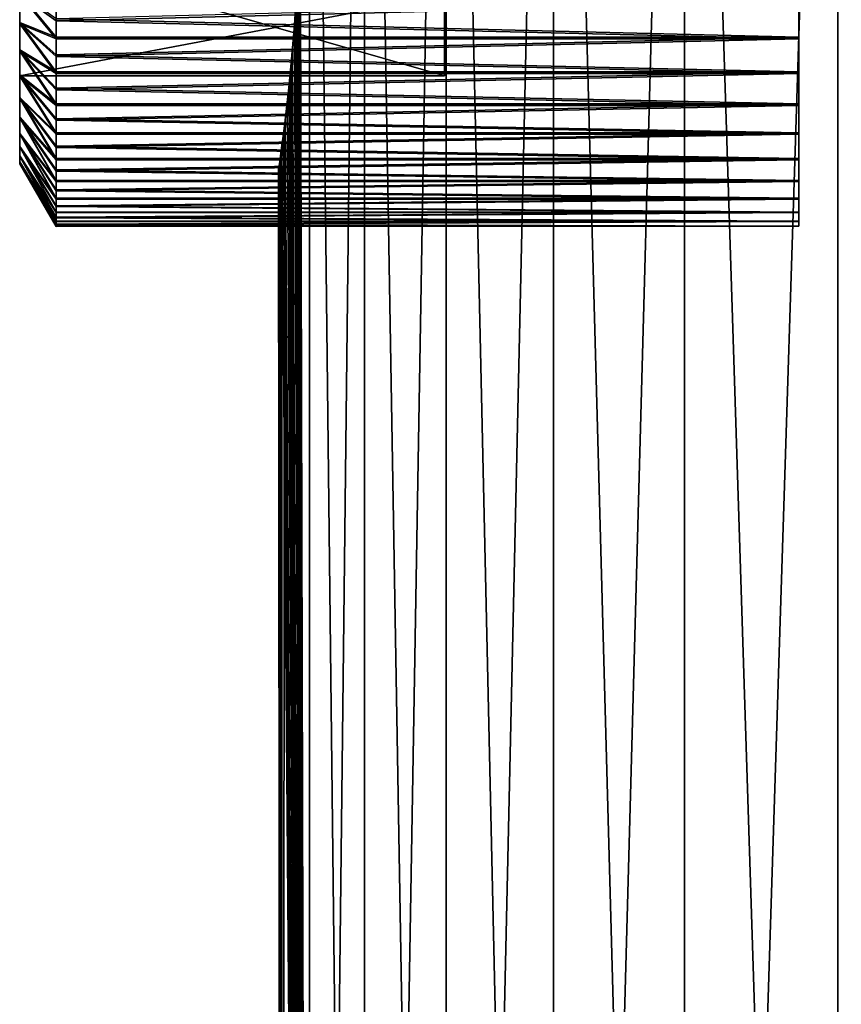
# Model space of a CAD drawing. Extents: x 0 to 503, y 0 to 78.
# Drawn here: x 0 to 6, y 19 to 26 of the extents above; entities that cross this region are included whole.
import ezdxf

# ---------------------------------------------------------------- set-up
doc = ezdxf.new("R2010")
doc.units = 0
doc.header["$MEASUREMENT"] = 0

msp = doc.modelspace()

# ---------------------------------------------------------------- linework, layer by layer
for points in [[(1.980275, 27.108311, 110.602798), (2.048105, 34.5, 110.182098), (2.048105, 0.499997, 110.182098)], [(1.980275, 27.108311, 661.602783), (2.048105, 34.5, 661.182129), (2.048105, 0.499997, 661.182129)], [(2.048105, 0.499997, 115.217903), (2.048105, 34.5, 115.217903), (1.980603, 27.049829, 114.7994)], [(2.048105, 0.499997, 666.217896), (2.048105, 34.5, 666.217896), (1.980603, 27.049829, 665.799377)], [(2.048105, 0.499997, 110.182098), (2.048105, 34.5, 110.182098), (2.436966, 34.5, 108.541397)], [(2.048105, 0.499997, 110.182098), (2.436966, 34.5, 108.541397), (2.436966, 0.499997, 108.541397)], [(2.436966, 0.499997, 116.858597), (2.436966, 34.5, 116.858597), (2.048105, 34.5, 115.217903)], [(2.436966, 0.499997, 116.858597), (2.048105, 34.5, 115.217903), (2.048105, 0.499997, 115.217903)], [(2.048105, 0.499997, 661.182129), (2.048105, 34.5, 661.182129), (2.436966, 34.5, 659.541321)], [(2.048105, 0.499997, 661.182129), (2.436966, 34.5, 659.541321), (2.436966, 0.499997, 659.541321)], [(2.436966, 0.499997, 667.858582), (2.436966, 34.5, 667.858582), (2.048105, 34.5, 666.217896)], [(2.436966, 0.499997, 667.858582), (2.048105, 34.5, 666.217896), (2.048105, 0.499997, 666.217896)], [(2.436966, 0.499997, 108.541397), (2.436966, 34.5, 108.541397), (3.013685, 34.5, 106.956802)], [(2.436966, 0.499997, 108.541397), (3.013685, 34.5, 106.956802), (3.013685, 0.499997, 106.956802)], [(3.013685, 0.499997, 118.443199), (3.013685, 34.5, 118.443199), (2.436966, 34.5, 116.858597)], [(3.013685, 0.499997, 118.443199), (2.436966, 34.5, 116.858597), (2.436966, 0.499997, 116.858597)], [(2.436966, 0.499997, 659.541321), (2.436966, 34.5, 659.541321), (3.013685, 34.5, 657.956909)], [(2.436966, 0.499997, 659.541321), (3.013685, 34.5, 657.956909), (3.013685, 0.499997, 657.956909)], [(3.013685, 0.499997, 669.443176), (3.013685, 34.5, 669.443176), (2.436966, 34.5, 667.858582)], [(3.013685, 0.499997, 669.443176), (2.436966, 34.5, 667.858582), (2.436966, 0.499997, 667.858582)], [(3.013685, 0.499997, 106.956802), (3.013685, 34.5, 106.956802), (3.770441, 34.5, 105.449997)], [(3.013685, 0.499997, 106.956802), (3.770441, 34.5, 105.449997), (3.770441, 0.499997, 105.449997)], [(3.770441, 0.499997, 119.949997), (3.770441, 34.5, 119.949997), (3.013685, 34.5, 118.443199)], [(3.770441, 0.499997, 119.949997), (3.013685, 34.5, 118.443199), (3.013685, 0.499997, 118.443199)], [(3.013685, 0.499997, 657.956909), (3.013685, 34.5, 657.956909), (3.770441, 34.5, 656.450012)], [(3.013685, 0.499997, 657.956909), (3.770441, 34.5, 656.450012), (3.770441, 0.499997, 656.450012)], [(3.770441, 0.499997, 670.950012), (3.770441, 34.5, 670.950012), (3.013685, 34.5, 669.443176)], [(3.770441, 0.499997, 670.950012), (3.013685, 34.5, 669.443176), (3.013685, 0.499997, 669.443176)], [(3.770441, 0.499997, 105.449997), (3.770441, 34.5, 105.449997), (4.697025, 34.5, 104.041199)], [(3.770441, 0.499997, 105.449997), (4.697025, 34.5, 104.041199), (4.697025, 0.499997, 104.041199)], [(4.697025, 0.499997, 121.358803), (4.697025, 34.5, 121.358803), (3.770441, 34.5, 119.949997)], [(4.697025, 0.499997, 121.358803), (3.770441, 34.5, 119.949997), (3.770441, 0.499997, 119.949997)], [(3.770441, 0.499997, 656.450012), (3.770441, 34.5, 656.450012), (4.697025, 34.5, 655.041199)], [(3.770441, 0.499997, 656.450012), (4.697025, 34.5, 655.041199), (4.697025, 0.499997, 655.041199)], [(4.697025, 0.499997, 672.358826), (4.697025, 34.5, 672.358826), (3.770441, 34.5, 670.950012)], [(4.697025, 0.499997, 672.358826), (3.770441, 34.5, 670.950012), (3.770441, 0.499997, 670.950012)], [(4.697025, 0.499997, 104.041199), (4.697025, 34.5, 104.041199), (5.780891, 34.5, 102.749496)], [(4.697025, 0.499997, 104.041199), (5.780891, 34.5, 102.749496), (5.780891, 0.499997, 102.749496)], [(5.780891, 0.499997, 122.650497), (5.780891, 34.5, 122.650497), (4.697025, 34.5, 121.358803)], [(5.780891, 0.499997, 122.650497), (4.697025, 34.5, 121.358803), (4.697025, 0.499997, 121.358803)], [(4.697025, 0.499997, 655.041199), (4.697025, 34.5, 655.041199), (5.780891, 34.5, 653.749512)], [(4.697025, 0.499997, 655.041199), (5.780891, 34.5, 653.749512), (5.780891, 0.499997, 653.749512)], [(5.780891, 0.499997, 673.650513), (5.780891, 34.5, 673.650513), (4.697025, 34.5, 672.358826)], [(5.780891, 0.499997, 673.650513), (4.697025, 34.5, 672.358826), (4.697025, 0.499997, 672.358826)], [(5.780891, 0.499997, 102.749496), (5.780891, 34.5, 102.749496), (7.00739, 34.5, 101.5924)], [(5.780891, 0.499997, 102.749496), (7.00739, 34.5, 101.5924), (7.00739, 0.499997, 101.5924)], [(7.00739, 0.499997, 123.807602), (7.00739, 34.5, 123.807602), (5.780891, 34.5, 122.650497)], [(7.00739, 0.499997, 123.807602), (5.780891, 34.5, 122.650497), (5.780891, 0.499997, 122.650497)], [(5.780891, 0.499997, 653.749512), (5.780891, 34.5, 653.749512), (7.00739, 34.5, 652.592285)], [(5.780891, 0.499997, 653.749512), (7.00739, 34.5, 652.592285), (7.00739, 0.499997, 652.592285)], [(7.00739, 0.499997, 674.807617), (7.00739, 34.5, 674.807617), (5.780891, 34.5, 673.650513)], [(7.00739, 0.499997, 674.807617), (5.780891, 34.5, 673.650513), (5.780891, 0.499997, 673.650513)], [(2.048105, 0.499997, 110.182098), (1.979142, 26.78978, 110.610497), (1.980275, 27.108311, 110.602798)], [(2.048105, 0.499997, 661.182129), (1.979142, 26.78978, 661.610596), (1.980275, 27.108311, 661.602783)], [(2.048105, 0.499997, 115.217903), (1.980603, 27.049829, 114.7994), (1.977786, 26.7115, 114.780098)], [(2.048105, 0.499997, 666.217896), (1.980603, 27.049829, 665.799377), (1.977786, 26.7115, 665.78009)], [(2.048105, 0.499997, 110.182098), (1.972556, 26.51687, 110.656303), (1.979142, 26.78978, 110.610497)], [(2.048105, 0.499997, 661.182129), (1.972556, 26.51687, 661.656311), (1.979142, 26.78978, 661.610596)], [(1.977786, 26.7115, 114.780098), (1.973063, 26.532379, 114.747299), (2.048105, 0.499997, 115.217903)], [(1.977786, 26.7115, 665.78009), (1.973063, 26.532379, 665.747314), (2.048105, 0.499997, 666.217896)], [(2.048105, 0.499997, 115.217903), (1.973063, 26.532379, 114.747299), (1.965761, 26.34531, 114.695297)], [(2.048105, 0.499997, 666.217896), (1.973063, 26.532379, 665.747314), (1.965761, 26.34531, 665.695312)], [(1.962796, 26.283159, 110.726097), (1.972556, 26.51687, 110.656303), (2.048105, 0.499997, 110.182098)], [(1.962796, 26.283159, 661.726074), (1.972556, 26.51687, 661.656311), (2.048105, 0.499997, 661.182129)], [(3.000006, 26.4296, 114.025902), (3.000006, 25.566549, 112.869003), (0, 26.4296, 114.025902)], [(0, 26.4296, 114.025902), (3.000006, 25.566549, 112.869003), (0, 25.566549, 112.869003)], [(0, 25.572359, 114.178101), (0, 25.75016, 114.3312), (0, 26.4296, 114.025902)], [(0, 25.75016, 114.3312), (0, 25.94425, 114.463097), (0, 26.4296, 114.025902)], [(0, 26.4296, 114.025902), (0, 25.94425, 114.463097), (0, 26.1521, 114.571899)], [(0, 25.566549, 112.869003), (0, 25.27466, 113.816399), (0, 26.4296, 114.025902)], [(0, 26.4296, 114.025902), (0, 25.27466, 113.816399), (0, 25.41317, 114.005798)], [(0, 26.4296, 114.025902), (0, 25.41317, 114.005798), (0, 25.572359, 114.178101)], [(3.000006, 26.4296, 665.025879), (3.000006, 25.566549, 663.869019), (0, 26.4296, 665.025879)], [(0, 26.4296, 665.025879), (3.000006, 25.566549, 663.869019), (0, 25.566549, 663.869019)], [(0, 25.75016, 665.331177), (0, 25.94425, 665.463074), (0, 26.4296, 665.025879)], [(0, 25.75016, 665.331177), (0, 26.4296, 665.025879), (0, 25.572359, 665.178101)], [(0, 25.94425, 665.463074), (0, 26.1521, 665.571899), (0, 26.4296, 665.025879)], [(0, 25.566549, 663.869019), (0, 25.27466, 664.816284), (0, 26.4296, 665.025879)], [(0, 26.4296, 665.025879), (0, 25.27466, 664.816284), (0, 25.41317, 665.005798)], [(0, 26.4296, 665.025879), (0, 25.41317, 665.005798), (0, 25.572359, 665.178101)], [(2.048105, 0.499997, 115.217903), (1.965761, 26.34531, 114.695297), (1.955733, 26.15344, 114.621803)], [(2.048105, 0.499997, 666.217896), (1.965761, 26.34531, 665.695312), (1.955733, 26.15344, 665.621826)], [(2.048105, 0.499997, 110.182098), (1.95168, 26.0872, 110.8088), (1.962796, 26.283159, 110.726097)], [(2.048105, 0.499997, 661.182129), (1.95168, 26.0872, 661.808777), (1.962796, 26.283159, 661.726074)], [(0, 25.94425, 114.463097), (0.256926, 25.84017, 114.914703), (0, 26.1521, 114.571899)], [(0.256926, 25.84017, 114.914703), (0.256926, 25.9685, 114.977303), (0, 26.1521, 114.571899)], [(0, 25.94425, 665.463074), (0.256926, 25.84017, 665.914673), (0, 26.1521, 665.571899)], [(0.256926, 25.84017, 665.914673), (0.256926, 25.9685, 665.977295), (0, 26.1521, 665.571899)], [(0, 26.140539, 110.833397), (0, 25.933371, 110.943497), (0, 26.13694, 111.543098)], [(0.256926, 26.085779, 110.373199), (0.256926, 25.95443, 110.4291), (0, 26.140539, 110.833397)], [(0, 26.140539, 110.833397), (0.256926, 25.95443, 110.4291), (0.256926, 25.8265, 110.4925)], [(0, 26.140539, 110.833397), (0.256926, 25.8265, 110.4925), (0, 25.933371, 110.943497)], [(0, 26.13694, 662.543091), (0, 26.140539, 661.833374), (0, 25.933371, 661.943481)], [(0.256926, 26.085779, 661.37323), (0.256926, 25.95443, 661.429077), (0, 26.140539, 661.833374)], [(0, 26.140539, 661.833374), (0.256926, 25.95443, 661.429077), (0.256926, 25.8265, 661.492615)], [(0, 26.140539, 661.833374), (0.256926, 25.8265, 661.492615), (0, 25.933371, 661.943481)], [(3.000006, 25.566549, 112.869003), (3.000006, 26.13694, 111.543098), (0, 25.566549, 112.869003)], [(0, 25.566549, 112.869003), (3.000006, 26.13694, 111.543098), (0, 26.13694, 111.543098)], [(0, 25.56324, 111.230698), (0, 25.405121, 111.404099), (0, 26.13694, 111.543098)], [(0, 25.405121, 111.404099), (0, 25.26779, 111.594299), (0, 26.13694, 111.543098)], [(0, 26.13694, 111.543098), (0, 25.26779, 111.594299), (0, 25.153049, 111.799004)], [(0, 26.13694, 111.543098), (0, 25.153049, 111.799004), (0, 25.566549, 112.869003)], [(0, 26.13694, 111.543098), (0, 25.933371, 110.943497), (0, 25.740089, 111.0765)], [(0, 26.13694, 111.543098), (0, 25.740089, 111.0765), (0, 25.56324, 111.230698)], [(0, 25.933371, 661.943481), (0, 25.740089, 662.076477), (0, 26.13694, 662.543091)], [(0, 26.13694, 662.543091), (0, 25.740089, 662.076477), (0, 25.56324, 662.230713)], [(0, 26.13694, 662.543091), (0, 25.56324, 662.230713), (0, 25.405121, 662.404114)], [(0, 25.405121, 662.404114), (0, 25.26779, 662.594299), (0, 26.13694, 662.543091)], [(0, 26.13694, 662.543091), (0, 25.26779, 662.594299), (0, 25.153049, 662.799011)], [(0, 26.13694, 662.543091), (0, 25.153049, 662.799011), (0, 25.566549, 663.869019)], [(1.955733, 26.15344, 114.621803), (1.942858, 25.95743, 114.522903), (2.048105, 0.499997, 115.217903)], [(1.955733, 26.15344, 665.621826), (1.942858, 25.95743, 665.522888), (2.048105, 0.499997, 666.217896)], [(5.50501, 26.100189, 115.032402), (0.256926, 25.9685, 114.977303), (5.50501, 25.84017, 114.914703)], [(5.50501, 26.100189, 666.032471), (0.256926, 25.9685, 665.977295), (5.50501, 25.84017, 665.914673)], [(5.50501, 25.8265, 110.4925), (0.256926, 25.95443, 110.4291), (5.50501, 26.085779, 110.373199)], [(0.256926, 25.95443, 110.4291), (0.256926, 26.085779, 110.373199), (5.50501, 26.085779, 110.373199)], [(5.50501, 25.8265, 661.492615), (0.256926, 25.95443, 661.429077), (5.50501, 26.085779, 661.37323)], [(0.256926, 25.95443, 661.429077), (0.256926, 26.085779, 661.37323), (5.50501, 26.085779, 661.37323)], [(2.048105, 0.499997, 110.182098), (1.940414, 25.924191, 110.8965), (1.95168, 26.0872, 110.8088)], [(2.048105, 0.499997, 661.182129), (1.940414, 25.924191, 661.896484), (1.95168, 26.0872, 661.808777)], [(0.256926, 25.9685, 114.977303), (0.256926, 25.84017, 114.914703), (5.50501, 25.84017, 114.914703)], [(0.256926, 25.9685, 665.977295), (0.256926, 25.84017, 665.914673), (5.50501, 25.84017, 665.914673)], [(0, 25.75016, 114.3312), (0.256926, 25.59528, 114.767998), (0, 25.94425, 114.463097)], [(0.256926, 25.59528, 114.767998), (0.256926, 25.71563, 114.844902), (0, 25.94425, 114.463097)], [(0, 25.94425, 114.463097), (0.256926, 25.71563, 114.844902), (0.256926, 25.84017, 114.914703)], [(0, 25.75016, 665.331177), (0.256926, 25.59528, 665.768127), (0, 25.94425, 665.463074)], [(0.256926, 25.59528, 665.768127), (0.256926, 25.71563, 665.844788), (0, 25.94425, 665.463074)], [(0, 25.94425, 665.463074), (0.256926, 25.71563, 665.844788), (0.256926, 25.84017, 665.914673)], [(0.256926, 25.8265, 110.4925), (0.256926, 25.702391, 110.563103), (0, 25.933371, 110.943497)], [(0, 25.933371, 110.943497), (0.256926, 25.702391, 110.563103), (0.256926, 25.58251, 110.640701)], [(0, 25.933371, 110.943497), (0.256926, 25.58251, 110.640701), (0, 25.740089, 111.0765)], [(0.256926, 25.8265, 661.492615), (0.256926, 25.702391, 661.56311), (0, 25.933371, 661.943481)], [(0, 25.933371, 661.943481), (0.256926, 25.702391, 661.56311), (0.256926, 25.58251, 661.640686)], [(0, 25.933371, 661.943481), (0.256926, 25.58251, 661.640686), (0, 25.740089, 662.076477)], [(5.50501, 25.8265, 110.4925), (0.256926, 25.8265, 110.4925), (0.256926, 25.95443, 110.4291)], [(5.50501, 25.8265, 661.492615), (0.256926, 25.8265, 661.492615), (0.256926, 25.95443, 661.429077)], [(1.918077, 25.658171, 111.084602), (1.940414, 25.924191, 110.8965), (2.048105, 0.499997, 110.182098)], [(1.918077, 25.658171, 662.084595), (1.940414, 25.924191, 661.896484), (2.048105, 0.499997, 661.182129)], [(2.048105, 0.499997, 115.217903), (1.942858, 25.95743, 114.522903), (1.927182, 25.75972, 114.3946)], [(2.048105, 0.499997, 666.217896), (1.942858, 25.95743, 665.522888), (1.927182, 25.75972, 665.394592)], [(5.50501, 25.84017, 114.914703), (0.256926, 25.84017, 114.914703), (0.256926, 25.71563, 114.844902)], [(5.50501, 25.84017, 114.914703), (0.256926, 25.71563, 114.844902), (5.50501, 25.59528, 114.767998)], [(5.50501, 25.84017, 665.914673), (0.256926, 25.84017, 665.914673), (0.256926, 25.71563, 665.844788)], [(5.50501, 25.84017, 665.914673), (0.256926, 25.71563, 665.844788), (5.50501, 25.59528, 665.768127)], [(5.50501, 25.58251, 110.640701), (0.256926, 25.702391, 110.563103), (5.50501, 25.8265, 110.4925)], [(0.256926, 25.702391, 110.563103), (0.256926, 25.8265, 110.4925), (5.50501, 25.8265, 110.4925)], [(5.50501, 25.58251, 661.640686), (0.256926, 25.702391, 661.56311), (5.50501, 25.8265, 661.492615)], [(0.256926, 25.702391, 661.56311), (0.256926, 25.8265, 661.492615), (5.50501, 25.8265, 661.492615)], [(2.048105, 0.499997, 115.217903), (1.927182, 25.75972, 114.3946), (1.909375, 25.567711, 114.235802)], [(2.048105, 0.499997, 666.217896), (1.927182, 25.75972, 665.394592), (1.909375, 25.567711, 665.235779)], [(0, 25.572359, 114.178101), (0.256926, 25.3687, 114.594398), (0, 25.75016, 114.3312)], [(0.256926, 25.3687, 114.594398), (0.256926, 25.479509, 114.684502), (0, 25.75016, 114.3312)], [(0, 25.75016, 114.3312), (0.256926, 25.479509, 114.684502), (0.256926, 25.59528, 114.767998)], [(0, 25.572359, 665.178101), (0.256926, 25.3687, 665.594421), (0, 25.75016, 665.331177)], [(0.256926, 25.3687, 665.594421), (0.256926, 25.479509, 665.684509), (0, 25.75016, 665.331177)], [(0, 25.75016, 665.331177), (0.256926, 25.479509, 665.684509), (0.256926, 25.59528, 665.768127)], [(0.256926, 25.58251, 110.640701), (0.256926, 25.46727, 110.724998), (0, 25.740089, 111.0765)], [(0, 25.740089, 111.0765), (0.256926, 25.46727, 110.724998), (0.256926, 25.35701, 110.815697)], [(0, 25.740089, 111.0765), (0.256926, 25.35701, 110.815697), (0, 25.56324, 111.230698)], [(0.256926, 25.58251, 661.640686), (0.256926, 25.46727, 661.724976), (0, 25.740089, 662.076477)], [(0, 25.740089, 662.076477), (0.256926, 25.46727, 661.724976), (0.256926, 25.35701, 661.815674)], [(0, 25.740089, 662.076477), (0.256926, 25.35701, 661.815674), (0, 25.56324, 662.230713)], [(0.256926, 25.71563, 114.844902), (0.256926, 25.59528, 114.767998), (5.50501, 25.59528, 114.767998)], [(0.256926, 25.71563, 665.844788), (0.256926, 25.59528, 665.768127), (5.50501, 25.59528, 665.768127)], [(5.50501, 25.58251, 110.640701), (0.256926, 25.58251, 110.640701), (0.256926, 25.702391, 110.563103)], [(5.50501, 25.58251, 661.640686), (0.256926, 25.58251, 661.640686), (0.256926, 25.702391, 661.56311)], [(2.048105, 0.499997, 110.182098), (1.90042, 25.48019, 111.250801), (1.918077, 25.658171, 111.084602)], [(2.048105, 0.499997, 661.182129), (1.90042, 25.48019, 662.250793), (1.918077, 25.658171, 662.084595)], [(0, 25.41317, 114.005798), (0.256926, 25.16338, 114.396103), (0, 25.572359, 114.178101)], [(0.256926, 25.16338, 114.396103), (0.256926, 25.26321, 114.498199), (0, 25.572359, 114.178101)], [(0, 25.572359, 114.178101), (0.256926, 25.26321, 114.498199), (0.256926, 25.3687, 114.594398)], [(0, 25.41317, 665.005798), (0.256926, 25.16338, 665.396118), (0, 25.572359, 665.178101)], [(0.256926, 25.16338, 665.396118), (0.256926, 25.26321, 665.49823), (0, 25.572359, 665.178101)], [(0, 25.572359, 665.178101), (0.256926, 25.26321, 665.49823), (0.256926, 25.3687, 665.594421)], [(0, 24.996969, 112.2407), (0, 24.95768, 112.472099), (0, 25.566549, 112.869003)], [(0, 25.566549, 112.869003), (0, 24.95768, 112.472099), (0, 24.945009, 112.706398)], [(0, 25.566549, 112.869003), (0, 25.153049, 111.799004), (0, 25.06238, 112.015404)], [(0, 25.566549, 112.869003), (0, 25.06238, 112.015404), (0, 24.996969, 112.2407)], [(0, 24.945009, 112.706398), (0, 24.959129, 112.940598), (0, 25.566549, 112.869003)], [(0, 25.566549, 112.869003), (0, 24.959129, 112.940598), (0, 24.999849, 113.1716)], [(0, 25.566549, 112.869003), (0, 24.999849, 113.1716), (0, 25.06665, 113.396599)], [(0, 25.06665, 113.396599), (0, 25.158661, 113.612396), (0, 25.566549, 112.869003)], [(0, 25.566549, 112.869003), (0, 25.158661, 113.612396), (0, 25.27466, 113.816399)], [(0, 25.566549, 663.869019), (0, 25.153049, 662.799011), (0, 25.06238, 663.015381)], [(0, 25.06238, 663.015381), (0, 24.996969, 663.240784), (0, 25.566549, 663.869019)], [(0, 25.566549, 663.869019), (0, 24.996969, 663.240784), (0, 24.95768, 663.472107)], [(0, 25.566549, 663.869019), (0, 24.95768, 663.472107), (0, 24.945009, 663.706299)], [(0, 24.945009, 663.706299), (0, 24.959129, 663.940613), (0, 25.566549, 663.869019)], [(0, 25.566549, 663.869019), (0, 24.959129, 663.940613), (0, 24.999849, 664.171692)], [(0, 25.566549, 663.869019), (0, 24.999849, 664.171692), (0, 25.06665, 664.396606)], [(0, 25.06665, 664.396606), (0, 25.158661, 664.612427), (0, 25.566549, 663.869019)], [(0, 25.566549, 663.869019), (0, 25.158661, 664.612427), (0, 25.27466, 664.816284)], [(0.256926, 25.35701, 110.815697), (0.256926, 25.252119, 110.912598), (0, 25.56324, 111.230698)], [(0, 25.56324, 111.230698), (0.256926, 25.252119, 110.912598), (0.256926, 25.152929, 111.015297)], [(0, 25.56324, 111.230698), (0.256926, 25.152929, 111.015297), (0, 25.405121, 111.404099)], [(0.256926, 25.35701, 661.815674), (0.256926, 25.252119, 661.912598), (0, 25.56324, 662.230713)], [(0, 25.56324, 662.230713), (0.256926, 25.252119, 661.912598), (0.256926, 25.152929, 662.01532)], [(0, 25.56324, 662.230713), (0.256926, 25.152929, 662.01532), (0, 25.405121, 662.404114)], [(5.50501, 25.59528, 114.767998), (0.256926, 25.59528, 114.767998), (0.256926, 25.479509, 114.684502)], [(5.50501, 25.59528, 114.767998), (0.256926, 25.479509, 114.684502), (5.50501, 25.3687, 114.594398)], [(5.50501, 25.59528, 665.768127), (0.256926, 25.59528, 665.768127), (0.256926, 25.479509, 665.684509)], [(5.50501, 25.59528, 665.768127), (0.256926, 25.479509, 665.684509), (5.50501, 25.3687, 665.594421)], [(5.50501, 25.35701, 110.815697), (0.256926, 25.46727, 110.724998), (5.50501, 25.58251, 110.640701)], [(0.256926, 25.46727, 110.724998), (0.256926, 25.58251, 110.640701), (5.50501, 25.58251, 110.640701)], [(5.50501, 25.35701, 661.815674), (0.256926, 25.46727, 661.724976), (5.50501, 25.58251, 661.640686)], [(0.256926, 25.46727, 661.724976), (0.256926, 25.58251, 661.640686), (5.50501, 25.58251, 661.640686)], [(1.909375, 25.567711, 114.235802), (1.890048, 25.384769, 114.042), (2.048105, 0.499997, 115.217903)], [(1.909375, 25.567711, 665.235779), (1.890048, 25.384769, 665.041992), (2.048105, 0.499997, 666.217896)], [(0.256926, 25.479509, 114.684502), (0.256926, 25.3687, 114.594398), (5.50501, 25.3687, 114.594398)], [(0.256926, 25.479509, 665.684509), (0.256926, 25.3687, 665.594421), (5.50501, 25.3687, 665.594421)], [(2.048105, 0.499997, 110.182098), (1.874626, 25.252251, 111.535797), (1.90042, 25.48019, 111.250801)], [(2.048105, 0.499997, 661.182129), (1.874626, 25.252251, 662.535828), (1.90042, 25.48019, 662.250793)], [(0, 25.27466, 113.816399), (0.256926, 24.98201, 114.175697), (0, 25.41317, 114.005798)], [(0.256926, 24.98201, 114.175697), (0.256926, 25.06955, 114.288498), (0, 25.41317, 114.005798)], [(0, 25.41317, 114.005798), (0.256926, 25.06955, 114.288498), (0.256926, 25.16338, 114.396103)], [(0, 25.27466, 664.816284), (0.256926, 24.98201, 665.17572), (0, 25.41317, 665.005798)], [(0.256926, 24.98201, 665.17572), (0.256926, 25.06955, 665.288513), (0, 25.41317, 665.005798)], [(0, 25.41317, 665.005798), (0.256926, 25.06955, 665.288513), (0.256926, 25.16338, 665.396118)], [(0.256926, 25.152929, 111.015297), (0.256926, 25.059759, 111.123497), (0, 25.405121, 111.404099)], [(0, 25.405121, 111.404099), (0.256926, 25.059759, 111.123497), (0.256926, 24.972919, 111.236801)], [(0, 25.405121, 111.404099), (0.256926, 24.972919, 111.236801), (0, 25.26779, 111.594299)], [(0.256926, 25.152929, 662.01532), (0.256926, 25.059759, 662.123474), (0, 25.405121, 662.404114)], [(0, 25.405121, 662.404114), (0.256926, 25.059759, 662.123474), (0.256926, 24.972919, 662.236816)], [(0, 25.405121, 662.404114), (0.256926, 24.972919, 662.236816), (0, 25.26779, 662.594299)], [(5.50501, 25.35701, 110.815697), (0.256926, 25.35701, 110.815697), (0.256926, 25.46727, 110.724998)], [(5.50501, 25.35701, 661.815674), (0.256926, 25.35701, 661.815674), (0.256926, 25.46727, 661.724976)], [(5.50501, 25.3687, 114.594398), (0.256926, 25.3687, 114.594398), (0.256926, 25.26321, 114.498199)], [(5.50501, 25.3687, 114.594398), (0.256926, 25.26321, 114.498199), (5.50501, 25.16338, 114.396103)], [(5.50501, 25.3687, 665.594421), (0.256926, 25.3687, 665.594421), (0.256926, 25.26321, 665.49823)], [(5.50501, 25.3687, 665.594421), (0.256926, 25.26321, 665.49823), (5.50501, 25.16338, 665.396118)], [(5.50501, 25.152929, 111.015297), (0.256926, 25.252119, 110.912598), (5.50501, 25.35701, 110.815697)], [(0.256926, 25.252119, 110.912598), (0.256926, 25.35701, 110.815697), (5.50501, 25.35701, 110.815697)], [(5.50501, 25.152929, 662.01532), (0.256926, 25.252119, 661.912598), (5.50501, 25.35701, 661.815674)], [(0.256926, 25.252119, 661.912598), (0.256926, 25.35701, 661.815674), (5.50501, 25.35701, 661.815674)], [(2.048105, 0.499997, 115.217903), (1.890048, 25.384769, 114.042), (1.870409, 25.21776, 113.810699)], [(2.048105, 0.499997, 666.217896), (1.890048, 25.384769, 665.041992), (1.870409, 25.21776, 664.81073)], [(0, 25.158661, 113.612396), (0.256926, 24.826941, 113.936096), (0, 25.27466, 113.816399)], [(0.256926, 24.826941, 113.936096), (0.256926, 24.901051, 114.058098), (0, 25.27466, 113.816399)], [(0, 25.27466, 113.816399), (0.256926, 24.901051, 114.058098), (0.256926, 24.98201, 114.175697)], [(0, 25.158661, 664.612427), (0.256926, 24.826941, 664.935974), (0, 25.27466, 664.816284)], [(0.256926, 24.826941, 664.935974), (0.256926, 24.901051, 665.058105), (0, 25.27466, 664.816284)], [(0, 25.27466, 664.816284), (0.256926, 24.901051, 665.058105), (0.256926, 24.98201, 665.17572)], [(0.256926, 24.972919, 111.236801), (0.256926, 24.8927, 111.354897), (0, 25.26779, 111.594299)], [(0, 25.26779, 111.594299), (0.256926, 24.8927, 111.354897), (0.256926, 24.81934, 111.477402)], [(0, 25.26779, 111.594299), (0.256926, 24.81934, 111.477402), (0, 25.153049, 111.799004)], [(0.256926, 24.972919, 662.236816), (0.256926, 24.8927, 662.354919), (0, 25.26779, 662.594299)], [(0, 25.26779, 662.594299), (0.256926, 24.8927, 662.354919), (0.256926, 24.81934, 662.477417)], [(0, 25.26779, 662.594299), (0.256926, 24.81934, 662.477417), (0, 25.153049, 662.799011)], [(0.256926, 25.26321, 114.498199), (0.256926, 25.16338, 114.396103), (5.50501, 25.16338, 114.396103)], [(0.256926, 25.26321, 665.49823), (0.256926, 25.16338, 665.396118), (5.50501, 25.16338, 665.396118)], [(5.50501, 25.152929, 111.015297), (0.256926, 25.152929, 111.015297), (0.256926, 25.252119, 110.912598)], [(5.50501, 25.152929, 662.01532), (0.256926, 25.152929, 662.01532), (0.256926, 25.252119, 661.912598)], [(2.048105, 0.499997, 115.217903), (1.870409, 25.21776, 113.810699), (1.852348, 0.499997, 113.543098)], [(1.852348, 0.499997, 113.543098), (1.870409, 25.21776, 113.810699), (1.852348, 25.07667, 113.543098)], [(2.048105, 0.499997, 666.217896), (1.870409, 25.21776, 664.81073), (1.852348, 0.499997, 664.543091)], [(1.852348, 0.499997, 664.543091), (1.870409, 25.21776, 664.81073), (1.852348, 25.07667, 664.543091)], [(1.862809, 25.15711, 111.6931), (1.874626, 25.252251, 111.535797), (2.048105, 0.499997, 110.182098)], [(1.862809, 25.15711, 662.693115), (1.874626, 25.252251, 662.535828), (2.048105, 0.499997, 661.182129)], [(0, 25.06665, 113.396599), (0.256926, 24.700211, 113.680298), (0, 25.158661, 113.612396)], [(0.256926, 24.700211, 113.680298), (0.256926, 24.75992, 113.809998), (0, 25.158661, 113.612396)], [(0, 25.158661, 113.612396), (0.256926, 24.75992, 113.809998), (0.256926, 24.826941, 113.936096)], [(0, 25.06665, 664.396606), (0.256926, 24.700211, 664.680298), (0, 25.158661, 664.612427)], [(0.256926, 24.700211, 664.680298), (0.256926, 24.75992, 664.809998), (0, 25.158661, 664.612427)], [(0, 25.158661, 664.612427), (0.256926, 24.75992, 664.809998), (0.256926, 24.826941, 664.935974)], [(0.256926, 24.81934, 111.477402), (0.256926, 24.753099, 111.603897), (0, 25.153049, 111.799004)], [(0, 25.153049, 111.799004), (0.256926, 24.753099, 111.603897), (0.256926, 24.694189, 111.734001)], [(0, 25.153049, 111.799004), (0.256926, 24.694189, 111.734001), (0, 25.06238, 112.015404)], [(0.256926, 24.81934, 662.477417), (0.256926, 24.753099, 662.603882), (0, 25.153049, 662.799011)], [(0, 25.153049, 662.799011), (0.256926, 24.753099, 662.603882), (0.256926, 24.694189, 662.733887)], [(0, 25.153049, 662.799011), (0.256926, 24.694189, 662.733887), (0, 25.06238, 663.015381)], [(5.50501, 25.16338, 114.396103), (0.256926, 25.16338, 114.396103), (0.256926, 25.06955, 114.288498)], [(5.50501, 25.16338, 114.396103), (0.256926, 25.06955, 114.288498), (5.50501, 24.98201, 114.175697)], [(5.50501, 25.16338, 665.396118), (0.256926, 25.16338, 665.396118), (0.256926, 25.06955, 665.288513)], [(5.50501, 25.16338, 665.396118), (0.256926, 25.06955, 665.288513), (5.50501, 24.98201, 665.17572)], [(5.50501, 24.972919, 111.236801), (0.256926, 25.059759, 111.123497), (5.50501, 25.152929, 111.015297)], [(0.256926, 25.059759, 111.123497), (0.256926, 25.152929, 111.015297), (5.50501, 25.152929, 111.015297)], [(5.50501, 24.972919, 662.236816), (0.256926, 25.059759, 662.123474), (5.50501, 25.152929, 662.01532)], [(0.256926, 25.059759, 662.123474), (0.256926, 25.152929, 662.01532), (5.50501, 25.152929, 662.01532)], [(2.048105, 0.499997, 110.182098), (1.852348, 25.07667, 111.856903), (1.862809, 25.15711, 111.6931)], [(2.048105, 0.499997, 661.182129), (1.852348, 25.07667, 662.856873), (1.862809, 25.15711, 662.693115)], [(0, 24.999849, 113.1716), (0.256926, 24.60346, 113.411697), (0, 25.06665, 113.396599)], [(0.256926, 24.60346, 113.411697), (0.256926, 24.648001, 113.547401), (0, 25.06665, 113.396599)], [(0, 25.06665, 113.396599), (0.256926, 24.648001, 113.547401), (0.256926, 24.700211, 113.680298)], [(0, 24.999849, 664.171692), (0.256926, 24.60346, 664.411804), (0, 25.06665, 664.396606)], [(0.256926, 24.60346, 664.411804), (0.256926, 24.648001, 664.547424), (0, 25.06665, 664.396606)], [(0, 25.06665, 664.396606), (0.256926, 24.648001, 664.547424), (0.256926, 24.700211, 664.680298)], [(0.256926, 24.694189, 111.734001), (0.256926, 24.642799, 111.867203), (0, 25.06238, 112.015404)], [(0, 25.06238, 112.015404), (0.256926, 24.642799, 111.867203), (0.256926, 24.5991, 112.003098)], [(0, 25.06238, 112.015404), (0.256926, 24.5991, 112.003098), (0, 24.996969, 112.2407)], [(0.256926, 24.694189, 662.733887), (0.256926, 24.642799, 662.867188), (0, 25.06238, 663.015381)], [(0, 25.06238, 663.015381), (0.256926, 24.642799, 662.867188), (0.256926, 24.5991, 663.003113)], [(0, 25.06238, 663.015381), (0.256926, 24.5991, 663.003113), (0, 24.996969, 663.240784)], [(0.256926, 25.06955, 114.288498), (0.256926, 24.98201, 114.175697), (5.50501, 24.98201, 114.175697)], [(0.256926, 25.06955, 665.288513), (0.256926, 24.98201, 665.17572), (5.50501, 24.98201, 665.17572)], [(5.50501, 24.972919, 111.236801), (0.256926, 24.972919, 111.236801), (0.256926, 25.059759, 111.123497)], [(5.50501, 24.972919, 662.236816), (0.256926, 24.972919, 662.236816), (0.256926, 25.059759, 662.123474)], [(1.852348, 0.499997, 113.543098), (1.852348, 25.07667, 113.543098), (1.837701, 24.969391, 113.235397)], [(1.852348, 0.499997, 664.543091), (1.852348, 25.07667, 664.543091), (1.837701, 24.969391, 664.235413)], [(1.852348, 0.499997, 111.856903), (1.842022, 25.00046, 112.058296), (1.852348, 25.07667, 111.856903)], [(1.852348, 0.499997, 662.856873), (1.842022, 25.00046, 663.058289), (1.852348, 25.07667, 662.856873)], [(1.852348, 0.499997, 111.856903), (1.852348, 25.07667, 111.856903), (2.048105, 0.499997, 110.182098)], [(1.852348, 0.499997, 662.856873), (1.852348, 25.07667, 662.856873), (2.048105, 0.499997, 661.182129)], [(0.256926, 24.537939, 113.133904), (0, 24.999849, 113.1716), (0, 24.959129, 112.940598)], [(0.256926, 24.537939, 113.133904), (0.256926, 24.56673, 113.273804), (0, 24.999849, 113.1716)], [(0, 24.999849, 113.1716), (0.256926, 24.56673, 113.273804), (0.256926, 24.60346, 113.411697)], [(0.256926, 24.537939, 664.133911), (0, 24.999849, 664.171692), (0, 24.959129, 663.940613)], [(0.256926, 24.537939, 664.133911), (0.256926, 24.56673, 664.273804), (0, 24.999849, 664.171692)], [(0, 24.999849, 664.171692), (0.256926, 24.56673, 664.273804), (0.256926, 24.60346, 664.411804)], [(0.256926, 24.5991, 112.003098), (0.256926, 24.563231, 112.141296), (0, 24.996969, 112.2407)], [(0, 24.996969, 112.2407), (0.256926, 24.563231, 112.141296), (0.256926, 24.535311, 112.281303)], [(0, 24.996969, 112.2407), (0.256926, 24.535311, 112.281303), (0, 24.95768, 112.472099)], [(0.256926, 24.5991, 663.003113), (0.256926, 24.563231, 663.141296), (0, 24.996969, 663.240784)], [(0, 24.996969, 663.240784), (0.256926, 24.563231, 663.141296), (0.256926, 24.535311, 663.281311)], [(0, 24.996969, 663.240784), (0.256926, 24.535311, 663.281311), (0, 24.95768, 663.472107)], [(1.834244, 24.944851, 112.268303), (1.842022, 25.00046, 112.058296), (1.852348, 0.499997, 111.856903)], [(1.834244, 24.944851, 663.268311), (1.842022, 25.00046, 663.058289), (1.852348, 0.499997, 662.856873)], [(0, 24.945009, 112.706398), (0.256926, 24.50453, 112.850403), (0, 24.959129, 112.940598)], [(0, 24.959129, 112.940598), (0.256926, 24.50453, 112.850403), (0.256926, 24.517191, 112.992699)], [(0, 24.959129, 112.940598), (0.256926, 24.517191, 112.992699), (0.256926, 24.537939, 113.133904)], [(0, 24.945009, 663.706299), (0.256926, 24.50453, 663.850525), (0, 24.959129, 663.940613)], [(0, 24.959129, 663.940613), (0.256926, 24.50453, 663.850525), (0.256926, 24.517191, 663.992676)], [(0, 24.959129, 663.940613), (0.256926, 24.517191, 663.992676), (0.256926, 24.537939, 664.133911)], [(0.256926, 24.535311, 112.281303), (0.256926, 24.515421, 112.422699), (0, 24.95768, 112.472099)], [(0, 24.95768, 112.472099), (0.256926, 24.515421, 112.422699), (0.256926, 24.503639, 112.565002)], [(0, 24.95768, 112.472099), (0.256926, 24.503639, 112.565002), (0, 24.945009, 112.706398)], [(0.256926, 24.535311, 663.281311), (0.256926, 24.515421, 663.422729), (0, 24.95768, 663.472107)], [(0, 24.95768, 663.472107), (0.256926, 24.515421, 663.422729), (0.256926, 24.503639, 663.565002)], [(0, 24.95768, 663.472107), (0.256926, 24.503639, 663.565002), (0, 24.945009, 663.706299)], [(0.256926, 24.503639, 112.565002), (0.256926, 24.50001, 112.707703), (0, 24.945009, 112.706398)], [(0, 24.945009, 112.706398), (0.256926, 24.50001, 112.707703), (0.256926, 24.50453, 112.850403)], [(0.256926, 24.503639, 663.565002), (0.256926, 24.50001, 663.707703), (0, 24.945009, 663.706299)], [(0, 24.945009, 663.706299), (0.256926, 24.50001, 663.707703), (0.256926, 24.50453, 663.850525)], [(5.50501, 24.98201, 114.175697), (0.256926, 24.98201, 114.175697), (0.256926, 24.901051, 114.058098)], [(5.50501, 24.98201, 114.175697), (0.256926, 24.901051, 114.058098), (5.50501, 24.826941, 113.936096)], [(5.50501, 24.98201, 665.17572), (0.256926, 24.98201, 665.17572), (0.256926, 24.901051, 665.058105)], [(5.50501, 24.98201, 665.17572), (0.256926, 24.901051, 665.058105), (5.50501, 24.826941, 664.935974)], [(5.50501, 24.81934, 111.477402), (0.256926, 24.8927, 111.354897), (5.50501, 24.972919, 111.236801)], [(0.256926, 24.8927, 111.354897), (0.256926, 24.972919, 111.236801), (5.50501, 24.972919, 111.236801)], [(5.50501, 24.81934, 662.477417), (0.256926, 24.8927, 662.354919), (5.50501, 24.972919, 662.236816)], [(0.256926, 24.8927, 662.354919), (0.256926, 24.972919, 662.236816), (5.50501, 24.972919, 662.236816)], [(1.837701, 24.969391, 113.235397), (1.82943, 24.91124, 112.917), (1.852348, 0.499997, 113.543098)], [(1.837701, 24.969391, 664.235413), (1.82943, 24.91124, 663.916992), (1.852348, 0.499997, 664.543091)], [(1.852348, 0.499997, 111.856903), (1.829445, 24.911261, 112.482803), (1.834244, 24.944851, 112.268303)], [(1.852348, 0.499997, 662.856873), (1.829445, 24.911261, 663.482788), (1.834244, 24.944851, 663.268311)], [(0.256926, 24.901051, 114.058098), (0.256926, 24.826941, 113.936096), (5.50501, 24.826941, 113.936096)], [(0.256926, 24.901051, 665.058105), (0.256926, 24.826941, 664.935974), (5.50501, 24.826941, 664.935974)], [(5.50501, 24.81934, 111.477402), (0.256926, 24.81934, 111.477402), (0.256926, 24.8927, 111.354897)], [(5.50501, 24.81934, 662.477417), (0.256926, 24.81934, 662.477417), (0.256926, 24.8927, 662.354919)], [(1.852348, 0.499997, 111.856903), (1.827806, 24.9, 112.699997), (1.829445, 24.911261, 112.482803)], [(1.852348, 0.499997, 662.856873), (1.827806, 24.9, 663.700012), (1.829445, 24.911261, 663.482788)], [(1.852348, 0.499997, 113.543098), (1.82943, 24.91124, 112.917), (1.827806, 24.9, 112.699997)], [(1.852348, 0.499997, 664.543091), (1.82943, 24.91124, 663.916992), (1.827806, 24.9, 663.700012)], [(1.852348, 0.499997, 113.543098), (1.827806, 24.9, 112.699997), (1.852348, 0.499997, 111.856903)], [(1.852348, 0.499997, 664.543091), (1.827806, 24.9, 663.700012), (1.852348, 0.499997, 662.856873)], [(5.50501, 24.826941, 113.936096), (0.256926, 24.826941, 113.936096), (0.256926, 24.75992, 113.809998)], [(5.50501, 24.826941, 113.936096), (0.256926, 24.75992, 113.809998), (5.50501, 24.700211, 113.680298)], [(5.50501, 24.826941, 664.935974), (0.256926, 24.826941, 664.935974), (0.256926, 24.75992, 664.809998)], [(5.50501, 24.826941, 664.935974), (0.256926, 24.75992, 664.809998), (5.50501, 24.700211, 664.680298)], [(5.50501, 24.694189, 111.734001), (0.256926, 24.753099, 111.603897), (5.50501, 24.81934, 111.477402)], [(0.256926, 24.753099, 111.603897), (0.256926, 24.81934, 111.477402), (5.50501, 24.81934, 111.477402)], [(5.50501, 24.694189, 662.733887), (0.256926, 24.753099, 662.603882), (5.50501, 24.81934, 662.477417)], [(0.256926, 24.753099, 662.603882), (0.256926, 24.81934, 662.477417), (5.50501, 24.81934, 662.477417)], [(0.256926, 24.75992, 113.809998), (0.256926, 24.700211, 113.680298), (5.50501, 24.700211, 113.680298)], [(0.256926, 24.75992, 664.809998), (0.256926, 24.700211, 664.680298), (5.50501, 24.700211, 664.680298)], [(5.50501, 24.694189, 111.734001), (0.256926, 24.694189, 111.734001), (0.256926, 24.753099, 111.603897)], [(5.50501, 24.694189, 662.733887), (0.256926, 24.694189, 662.733887), (0.256926, 24.753099, 662.603882)], [(5.50501, 24.700211, 113.680298), (0.256926, 24.700211, 113.680298), (0.256926, 24.648001, 113.547401)], [(5.50501, 24.700211, 113.680298), (0.256926, 24.648001, 113.547401), (5.50501, 24.60346, 113.411697)], [(5.50501, 24.700211, 664.680298), (0.256926, 24.700211, 664.680298), (0.256926, 24.648001, 664.547424)], [(5.50501, 24.700211, 664.680298), (0.256926, 24.648001, 664.547424), (5.50501, 24.60346, 664.411804)], [(5.50501, 24.5991, 112.003098), (0.256926, 24.642799, 111.867203), (5.50501, 24.694189, 111.734001)], [(0.256926, 24.642799, 111.867203), (0.256926, 24.694189, 111.734001), (5.50501, 24.694189, 111.734001)], [(5.50501, 24.5991, 663.003113), (0.256926, 24.642799, 662.867188), (5.50501, 24.694189, 662.733887)], [(0.256926, 24.642799, 662.867188), (0.256926, 24.694189, 662.733887), (5.50501, 24.694189, 662.733887)], [(0.256926, 24.648001, 113.547401), (0.256926, 24.60346, 113.411697), (5.50501, 24.60346, 113.411697)], [(0.256926, 24.648001, 664.547424), (0.256926, 24.60346, 664.411804), (5.50501, 24.60346, 664.411804)], [(5.50501, 24.5991, 112.003098), (0.256926, 24.5991, 112.003098), (0.256926, 24.642799, 111.867203)], [(5.50501, 24.5991, 663.003113), (0.256926, 24.5991, 663.003113), (0.256926, 24.642799, 662.867188)], [(5.50501, 24.60346, 113.411697), (0.256926, 24.60346, 113.411697), (0.256926, 24.56673, 113.273804)], [(5.50501, 24.60346, 113.411697), (0.256926, 24.56673, 113.273804), (5.50501, 24.537939, 113.133904)], [(5.50501, 24.60346, 664.411804), (0.256926, 24.60346, 664.411804), (0.256926, 24.56673, 664.273804)], [(5.50501, 24.60346, 664.411804), (0.256926, 24.56673, 664.273804), (5.50501, 24.537939, 664.133911)], [(5.50501, 24.535311, 112.281303), (0.256926, 24.563231, 112.141296), (5.50501, 24.5991, 112.003098)], [(0.256926, 24.563231, 112.141296), (0.256926, 24.5991, 112.003098), (5.50501, 24.5991, 112.003098)], [(5.50501, 24.535311, 663.281311), (0.256926, 24.563231, 663.141296), (5.50501, 24.5991, 663.003113)], [(0.256926, 24.563231, 663.141296), (0.256926, 24.5991, 663.003113), (5.50501, 24.5991, 663.003113)], [(0.256926, 24.56673, 113.273804), (0.256926, 24.537939, 113.133904), (5.50501, 24.537939, 113.133904)], [(0.256926, 24.56673, 664.273804), (0.256926, 24.537939, 664.133911), (5.50501, 24.537939, 664.133911)], [(5.50501, 24.535311, 112.281303), (0.256926, 24.535311, 112.281303), (0.256926, 24.563231, 112.141296)], [(5.50501, 24.535311, 663.281311), (0.256926, 24.535311, 663.281311), (0.256926, 24.563231, 663.141296)], [(5.50501, 24.537939, 113.133904), (0.256926, 24.537939, 113.133904), (0.256926, 24.517191, 112.992699)], [(5.50501, 24.537939, 113.133904), (0.256926, 24.517191, 112.992699), (5.50501, 24.50453, 112.850403)], [(5.50501, 24.537939, 664.133911), (0.256926, 24.537939, 664.133911), (0.256926, 24.517191, 663.992676)], [(5.50501, 24.537939, 664.133911), (0.256926, 24.517191, 663.992676), (5.50501, 24.50453, 663.850525)], [(5.50501, 24.503639, 112.565002), (0.256926, 24.515421, 112.422699), (5.50501, 24.535311, 112.281303)], [(0.256926, 24.515421, 112.422699), (0.256926, 24.535311, 112.281303), (5.50501, 24.535311, 112.281303)], [(5.50501, 24.503639, 663.565002), (0.256926, 24.515421, 663.422729), (5.50501, 24.535311, 663.281311)], [(0.256926, 24.515421, 663.422729), (0.256926, 24.535311, 663.281311), (5.50501, 24.535311, 663.281311)], [(0.256926, 24.517191, 112.992699), (0.256926, 24.50453, 112.850403), (5.50501, 24.50453, 112.850403)], [(0.256926, 24.517191, 663.992676), (0.256926, 24.50453, 663.850525), (5.50501, 24.50453, 663.850525)], [(5.50501, 24.503639, 112.565002), (0.256926, 24.503639, 112.565002), (0.256926, 24.515421, 112.422699)], [(5.50501, 24.503639, 663.565002), (0.256926, 24.503639, 663.565002), (0.256926, 24.515421, 663.422729)], [(5.50501, 24.50453, 112.850403), (0.256926, 24.50453, 112.850403), (0.256926, 24.50001, 112.707703)], [(5.50501, 24.50453, 112.850403), (0.256926, 24.50001, 112.707703), (5.50501, 24.503639, 112.565002)], [(5.50501, 24.50453, 663.850525), (0.256926, 24.50453, 663.850525), (0.256926, 24.50001, 663.707703)], [(5.50501, 24.50453, 663.850525), (0.256926, 24.50001, 663.707703), (5.50501, 24.503639, 663.565002)], [(0.256926, 24.50001, 112.707703), (0.256926, 24.503639, 112.565002), (5.50501, 24.503639, 112.565002)], [(0.256926, 24.50001, 663.707703), (0.256926, 24.503639, 663.565002), (5.50501, 24.503639, 663.565002)]]:
    msp.add_3dface(points)

doc.saveas('drawing.dxf')
